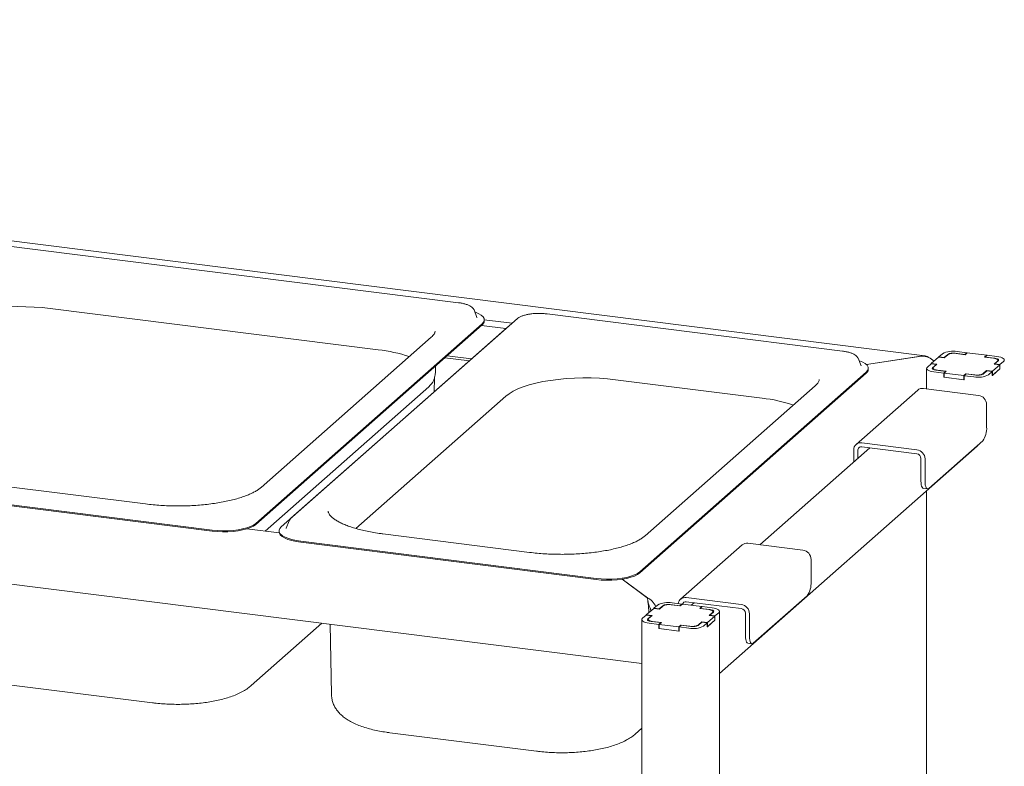
# Paper-space layout 'GMMD Blatt4' of a CAD drawing. Units: millimetres. Extents: x 5 to 415, y 5 to 292.
# Drawn here: x 350 to 386, y 232 to 259 of the extents above; entities that cross this region are included whole.
import ezdxf

# ---------------------------------------------------------------- set-up
doc = ezdxf.new("R2010")
doc.units = ezdxf.units.MM

psp = doc.layouts.new('GMMD Blatt4')

# ---------------------------------------------------------------- linework, layer by layer
at = {"color": 7, "linetype": 'Continuous', "lineweight": 15}
for p, q in [((383.4398, 246.62127), (285.42832, 258.96956)), ((366.30851, 248.57616), (348.80056, 250.78196)), ((351.3125, 248.36505), (363.36064, 246.84713)), ((366.88357, 248.31068), (366.87882, 248.32134)), ((366.98995, 248.03742), (366.88357, 248.31068)), ((380.41456, 246.79897), (369.56676, 248.16566)), ((358.86264, 240.46668), (367.17708, 247.79932)), ((358.86264, 240.42896), (367.17708, 247.76161)), ((368.47267, 247.99113), (360.15823, 240.65848)), ((366.99191, 248.03204), (366.98995, 248.03742)), ((367.15114, 247.73873), (368.04914, 247.6256)), ((367.25714, 247.95165), (368.28156, 247.82259)), ((367.25727, 247.90794), (367.25727, 247.94565)), ((373.04084, 235.32457), (274.75076, 247.70796)), ((368.1125, 247.68147), (359.79806, 240.34883)), ((368.1716, 247.72561), (368.1125, 247.68147)), ((365.30915, 247.30555), (359.05832, 241.79284)), ((383.9515, 246.58407), (384.08726, 246.7038)), ((384.14606, 246.55956), (384.28183, 246.67929)), ((384.27983, 246.66244), (384.15537, 246.55268)), ((384.54993, 246.71963), (384.90913, 246.67438)), ((384.91844, 246.6675), (384.58918, 246.70899)), ((384.62347, 246.78449), (384.98267, 246.73923)), ((384.90913, 246.67438), (384.98267, 246.73923)), ((384.90913, 246.66867), (384.90913, 246.67438)), ((384.99764, 246.73735), (384.91844, 246.6675)), ((384.98267, 246.72415), (384.98267, 246.73923)), ((385.71604, 246.64684), (384.99764, 246.73735)), ((366.70987, 246.44447), (365.81187, 246.55761)), ((365.89432, 246.63032), (366.79232, 246.51718)), ((380.98962, 246.53349), (380.98487, 246.54414)), ((381.096, 246.26022), (380.98962, 246.53349)), ((381.29188, 246.30682), (383.32043, 246.61206)), ((383.28949, 246.6074), (381.29188, 246.30682)), ((383.53289, 246.21489), (383.66866, 246.33463)), ((383.86322, 246.31011), (383.66866, 246.33463)), ((383.94584, 246.57908), (383.67431, 246.33961)), ((383.67431, 246.33961), (383.88385, 246.31322)), ((383.67431, 246.33391), (383.67431, 246.33961)), ((383.72746, 246.19038), (383.86322, 246.31011)), ((383.88385, 246.31322), (383.75939, 246.20346)), ((383.86322, 246.29503), (383.86322, 246.31011)), ((384.15537, 246.55268), (383.94584, 246.57908)), ((383.9515, 246.58407), (384.14606, 246.55956)), ((383.9515, 246.57837), (383.9515, 246.58407)), ((384.14606, 246.55956), (384.14606, 246.55385)), ((385.63684, 246.57699), (385.71604, 246.64684)), ((385.96611, 246.53551), (385.63684, 246.57699)), ((385.731, 246.64495), (385.65747, 246.5801)), ((385.65747, 246.5801), (386.01666, 246.53484)), ((385.65747, 246.5801), (385.65747, 246.57439)), ((385.71604, 246.63175), (385.71604, 246.64684)), ((385.731, 246.64495), (386.0902, 246.5997)), ((385.91931, 246.05677), (386.19084, 246.29624)), ((385.9813, 246.32264), (386.10575, 246.43239)), ((386.19084, 246.29624), (385.9813, 246.32264)), ((386.13769, 246.44547), (386.00193, 246.32574)), ((386.00193, 246.32574), (386.19649, 246.30123)), ((386.00193, 246.32004), (386.00193, 246.32574)), ((386.12125, 246.43098), (386.12125, 246.46068)), ((386.19084, 246.14539), (386.19084, 246.29624)), ((386.33226, 246.42096), (386.19649, 246.30123)), ((386.19649, 246.15038), (386.19649, 246.30123)), ((365.4626, 246.05981), (365.46617, 246.25273)), ((372.96869, 238.68948), (381.28313, 246.02213)), ((372.96869, 238.65177), (381.28313, 245.98442)), ((381.09795, 246.25485), (381.096, 246.26022)), ((381.36332, 246.13074), (381.36332, 246.16845)), ((383.50602, 246.16587), (383.50602, 245.41422)), ((383.74389, 246.17518), (383.74389, 246.13007)), ((384.13414, 245.9909), (383.77495, 246.03616)), ((384.20768, 246.05576), (383.84848, 246.10101)), ((383.89904, 246.10034), (384.22831, 246.05886)), ((384.13414, 245.9909), (384.20768, 246.05576)), ((384.13414, 245.84005), (384.13414, 245.9909)), ((384.22831, 246.05886), (384.14911, 245.98901)), ((384.14911, 245.98901), (384.86751, 245.89851)), ((384.14911, 245.83817), (384.14911, 245.98901)), ((384.20768, 246.05576), (384.20768, 246.04067)), ((384.86751, 245.89851), (384.94671, 245.96835)), ((384.95602, 245.96147), (384.88248, 245.89662)), ((384.94671, 245.96835), (385.27597, 245.92687)), ((384.94671, 245.95326), (384.94671, 245.96835)), ((385.31521, 245.91622), (384.95602, 245.96147)), ((385.71908, 246.0763), (385.58332, 245.95656)), ((385.58532, 245.97341), (385.70977, 246.08317)), ((385.70977, 246.08317), (385.91931, 246.05677)), ((385.70977, 246.06809), (385.70977, 246.08317)), ((385.91365, 246.05178), (385.71908, 246.0763)), ((385.91365, 246.05178), (385.77789, 245.93205)), ((386.19649, 246.15038), (385.91365, 245.90093)), ((385.91365, 245.90093), (385.91365, 246.05178)), ((385.91931, 245.90592), (386.19084, 246.14539)), ((385.91931, 245.90592), (385.91931, 246.05677)), ((386.19084, 246.15109), (386.19649, 246.15038)), ((365.41365, 245.30131), (365.42313, 245.81367)), ((372.0787, 245.74875), (377.46669, 245.06993)), ((384.13414, 245.84005), (384.14911, 245.85325)), ((384.88248, 245.74577), (384.13414, 245.84005)), ((384.14911, 245.83817), (384.86751, 245.74766)), ((384.86751, 245.74766), (384.86751, 245.89851)), ((384.86751, 245.74766), (384.88248, 245.76086)), ((385.24168, 245.85136), (384.88248, 245.89662)), ((384.88248, 245.74577), (384.88248, 245.89662)), ((385.91365, 245.90663), (385.91931, 245.90592)), ((365.21927, 245.49065), (359.20415, 240.18581)), ((379.4152, 245.52835), (373.16437, 240.01564)), ((383.17828, 245.36715), (380.91553, 243.3716)), ((385.41043, 245.17429), (383.38994, 245.42885)), ((362.53782, 240.28565), (368.044, 245.14164)), ((385.70976, 244.83488), (385.70976, 244.00521)), ((381.12719, 243.4333), (383.14769, 243.17874)), ((385.56834, 243.50336), (383.58844, 241.75726)), ((375.89394, 234.95952), (385.35605, 243.30431)), ((381.41479, 243.24622), (377.37838, 239.68644)), ((380.82786, 242.7286), (380.82786, 243.16931)), ((380.97753, 242.86059), (380.97753, 243.15046)), ((381.12719, 243.28245), (383.14769, 243.02789)), ((354.81837, 241.18456), (342.77024, 242.70248)), ((383.29736, 242.02851), (383.29736, 242.85819)), ((383.44702, 242.00966), (383.44702, 242.83933)), ((383.38878, 241.75637), (383.53844, 241.73752)), ((383.50602, 241.67274), (383.50602, 221.27831)), ((357.26226, 240.22586), (348.50828, 241.32876)), ((357.26226, 240.18815), (348.50828, 241.29105)), ((360.09157, 240.56754), (359.9852, 240.29427)), ((359.7251, 240.12018), (358.53848, 240.26968)), ((359.71787, 240.2025), (359.71787, 240.16479)), ((359.9852, 240.29427), (359.98253, 240.28673)), ((360.5205, 239.81536), (365.9444, 239.13201)), ((368.92442, 239.40736), (363.53643, 240.08619)), ((360.5205, 239.77765), (365.9444, 239.0943)), ((376.72946, 239.67983), (374.46672, 237.68428)), ((378.96162, 239.48697), (376.94112, 239.74153)), ((371.3683, 238.44867), (365.9444, 239.13201)), ((371.3683, 238.41096), (365.9444, 239.0943)), ((379.26095, 239.14756), (379.26095, 238.31789)), ((372.31812, 238.42088), (373.23726, 237.74217)), ((373.25123, 237.73186), (372.31812, 238.42088)), ((373.25123, 237.69403), (373.25123, 237.73186)), ((374.67838, 237.74598), (376.69887, 237.49142)), ((379.11953, 237.81604), (377.13963, 236.06994)), ((373.48066, 237.34966), (373.20913, 237.11019)), ((373.69019, 237.32326), (373.48066, 237.34966)), ((373.48632, 237.35465), (373.62208, 237.47438)), ((373.48632, 237.35465), (373.68088, 237.33013)), ((373.48632, 237.34895), (373.48632, 237.35465)), ((373.68088, 237.33013), (373.81665, 237.44987)), ((373.68088, 237.33013), (373.68088, 237.32443)), ((373.81464, 237.43302), (373.69019, 237.32326)), ((374.08475, 237.49021), (374.44395, 237.44495)), ((374.45326, 237.43808), (374.124, 237.47956)), ((374.15829, 237.55507), (374.51749, 237.50981)), ((374.44395, 237.44495), (374.51749, 237.50981)), ((374.44395, 237.43925), (374.44395, 237.44495)), ((374.53246, 237.50792), (374.45326, 237.43808)), ((374.51749, 237.49473), (374.51749, 237.50981)), ((375.25086, 237.41742), (374.53246, 237.50792)), ((374.67838, 237.59513), (376.69887, 237.34057)), ((374.96597, 237.5589), (374.86121, 237.46651)), ((375.17166, 237.34757), (375.25086, 237.41742)), ((375.50093, 237.30609), (375.17166, 237.34757)), ((375.26582, 237.41553), (375.19228, 237.35067)), ((375.19228, 237.35067), (375.55148, 237.30542)), ((375.19228, 237.35067), (375.19228, 237.34497)), ((375.25086, 237.40233), (375.25086, 237.41742)), ((375.26582, 237.41553), (375.62502, 237.37027)), ((373.04084, 236.93644), (373.04084, 195.83302)), ((373.06771, 236.98547), (373.20348, 237.1052)), ((373.39804, 237.08069), (373.20348, 237.1052)), ((373.20913, 237.11019), (373.41867, 237.08379)), ((373.20913, 237.10449), (373.20913, 237.11019)), ((373.26228, 236.96096), (373.39804, 237.08069)), ((373.27871, 236.94575), (373.27871, 236.90065)), ((373.41867, 237.08379), (373.29421, 236.97404)), ((373.39804, 237.06561), (373.39804, 237.08069)), ((375.73131, 236.92096), (375.44847, 236.67151)), ((375.45413, 236.82735), (375.72566, 237.06682)), ((375.45413, 236.6765), (375.72566, 236.91597)), ((375.51612, 237.09321), (375.64057, 237.20297)), ((375.72566, 237.06682), (375.51612, 237.09321)), ((375.67251, 237.21605), (375.53675, 237.09632)), ((375.53675, 237.09632), (375.73131, 237.0718)), ((375.53675, 237.09062), (375.53675, 237.09632)), ((375.65607, 237.20156), (375.65607, 237.23125)), ((375.72566, 236.91597), (375.72566, 237.06682)), ((375.72566, 236.92167), (375.73131, 236.92096)), ((375.86708, 237.19154), (375.73131, 237.0718)), ((375.73131, 236.92096), (375.73131, 237.0718)), ((375.89394, 196.18418), (375.89394, 237.24056)), ((376.84854, 236.3412), (376.84854, 237.17087)), ((376.99821, 236.32234), (376.99821, 237.15201)), ((358.69465, 234.51252), (361.2936, 236.80459)), ((361.59711, 236.76635), (361.64483, 234.18907)), ((373.66896, 236.76148), (373.30977, 236.80673)), ((373.7425, 236.82633), (373.3833, 236.87159)), ((373.43386, 236.87092), (373.76313, 236.82944)), ((373.66896, 236.76148), (373.7425, 236.82633)), ((373.66896, 236.61063), (373.66896, 236.76148)), ((373.66896, 236.61063), (373.68393, 236.62383)), ((374.4173, 236.51635), (373.66896, 236.61063)), ((373.76313, 236.82944), (373.68393, 236.75959)), ((373.68393, 236.75959), (374.40233, 236.66908)), ((373.68393, 236.60874), (373.68393, 236.75959)), ((373.68393, 236.60874), (374.40233, 236.51823)), ((373.7425, 236.82633), (373.7425, 236.81125)), ((374.40233, 236.66908), (374.48152, 236.73893)), ((374.40233, 236.51823), (374.40233, 236.66908)), ((374.40233, 236.51823), (374.4173, 236.53143)), ((374.49083, 236.73205), (374.4173, 236.6672)), ((374.77649, 236.62194), (374.4173, 236.6672)), ((374.4173, 236.51635), (374.4173, 236.6672)), ((374.48152, 236.73893), (374.81079, 236.69744)), ((374.48152, 236.72384), (374.48152, 236.73893)), ((374.85003, 236.6868), (374.49083, 236.73205)), ((375.2539, 236.84687), (375.11814, 236.72714)), ((375.12014, 236.74399), (375.24459, 236.85375)), ((375.24459, 236.85375), (375.45413, 236.82735)), ((375.24459, 236.83866), (375.24459, 236.85375)), ((375.44847, 236.82236), (375.2539, 236.84687)), ((375.44847, 236.82236), (375.31271, 236.70263)), ((375.44847, 236.67151), (375.44847, 236.82236)), ((375.44847, 236.67721), (375.45413, 236.6765)), ((375.45413, 236.6765), (375.45413, 236.82735)), ((376.93996, 236.06905), (377.08963, 236.0502)), ((343.02269, 235.40096), (355.07083, 233.88304)), ((372.8007, 232.73533), (373.04084, 232.94712)), ((363.78889, 232.78467), (369.17688, 232.10585))]:
    psp.add_line(p, q, dxfattribs=at)
at = {"color": 7, "linetype": 'Continuous', "lineweight": 15, "flags": 128}
for points in [[(347.2778, 247.75794), (347.40037, 247.85183), (347.54997, 247.94126), (347.72513, 248.02537), (347.92419, 248.10336), (348.14522, 248.17447), (348.3861, 248.23801), (348.6445, 248.29337), (348.91794, 248.34003), (349.20378, 248.37753), (349.49927, 248.40551), (349.80157, 248.4237), (350.10776, 248.43192), (350.41489, 248.43011), (350.72001, 248.41826), (351.02018, 248.39651), (351.3125, 248.36505)], [(367.17708, 247.79932), (367.23146, 247.86169), (367.25589, 247.92612), (367.24979, 247.99103), (367.2133, 248.05482), (367.14732, 248.11593), (367.05347, 248.17284), (366.93407, 248.22416), (366.91453, 248.23116)], [(381.28313, 246.02213), (381.3375, 246.08449), (381.36194, 246.14892), (381.35584, 246.21383), (381.31934, 246.27763), (381.25336, 246.33873), (381.15952, 246.39565), (381.04012, 246.44697), (381.02058, 246.45396)], [(386.10575, 246.43239), (386.11799, 246.44753), (386.12114, 246.46318), (386.11506, 246.47873), (386.1, 246.49359), (386.07653, 246.50718), (386.04556, 246.51899), (386.00827, 246.52855), (385.96611, 246.53551)], [(386.01666, 246.53484), (386.05321, 246.52881), (386.08552, 246.52052), (386.11237, 246.51029), (386.1327, 246.49851), (386.14576, 246.48564), (386.15102, 246.47216), (386.1483, 246.4586), (386.13769, 246.44547)], [(386.0902, 246.5997), (386.16329, 246.58764), (386.22792, 246.57106), (386.28161, 246.5506), (386.32228, 246.52704), (386.34839, 246.50129), (386.35892, 246.47433), (386.35347, 246.44721), (386.33226, 246.42096)], [(383.77495, 246.03616), (383.70186, 246.04821), (383.63723, 246.06479), (383.58354, 246.08525), (383.54287, 246.10881), (383.51676, 246.13457), (383.50623, 246.16152), (383.51167, 246.18864), (383.53289, 246.21489)], [(383.84848, 246.10101), (383.81194, 246.10704), (383.77963, 246.11533), (383.75278, 246.12556), (383.73244, 246.13734), (383.71939, 246.15022), (383.71413, 246.16369), (383.71685, 246.17726), (383.72746, 246.19038)], [(383.75939, 246.20346), (383.74715, 246.18832), (383.74401, 246.17267), (383.75009, 246.15712), (383.76515, 246.14226), (383.78862, 246.12867), (383.81959, 246.11686), (383.85687, 246.1073), (383.89904, 246.10034)], [(368.044, 245.14164), (368.16657, 245.23553), (368.31616, 245.32496), (368.49133, 245.40908), (368.69039, 245.48706), (368.91142, 245.55817), (369.1523, 245.62171), (369.4107, 245.67708), (369.68414, 245.72374), (369.96998, 245.76123), (370.26547, 245.78921), (370.56777, 245.8074), (370.87396, 245.81563), (371.18109, 245.81381), (371.48621, 245.80197), (371.78638, 245.78021), (372.0787, 245.74875)], [(385.39968, 243.35462), (385.39328, 243.34534), (385.35605, 243.30431)], [(383.38878, 241.75637), (383.38466, 241.75709), (383.36021, 241.77038), (383.33878, 241.79838), (383.32119, 241.84002), (383.30812, 241.89369), (383.30007, 241.95734), (383.29736, 242.02851)], [(383.44702, 242.00966), (383.44974, 241.93848), (383.45779, 241.87483), (383.47086, 241.82116), (383.48844, 241.77952), (383.50987, 241.75152), (383.53432, 241.73823), (383.56085, 241.74017), (383.58844, 241.75726)], [(360.09667, 240.57887), (360.09619, 240.57792), (360.09157, 240.56754)], [(357.26226, 240.22586), (357.44934, 240.20774), (357.64264, 240.19959), (357.83737, 240.20163), (358.02875, 240.21379), (358.21207, 240.23579), (358.38281, 240.26707), (358.53677, 240.30687), (358.67015, 240.35421), (358.77967, 240.40792), (358.86264, 240.46668)], [(357.26226, 240.18815), (357.44934, 240.17003), (357.64264, 240.16188), (357.83737, 240.16392), (358.02875, 240.17608), (358.21207, 240.19807), (358.38281, 240.22936), (358.53677, 240.26916), (358.67015, 240.31649), (358.77967, 240.3702), (358.86264, 240.42896)], [(359.71787, 240.16479), (359.72535, 240.11941), (359.76185, 240.05561), (359.82783, 239.99451), (359.92167, 239.93759), (360.04107, 239.88628), (360.18309, 239.84181), (360.34422, 239.80531), (360.5205, 239.77765)], [(359.79806, 240.34883), (359.74369, 240.28646), (359.71925, 240.22203), (359.72535, 240.15712), (359.76185, 240.09333), (359.82783, 240.03222), (359.92167, 239.97531), (360.04107, 239.92399), (360.18309, 239.87953), (360.34422, 239.84302), (360.5205, 239.81536)], [(371.3683, 238.44867), (371.55539, 238.43054), (371.74869, 238.4224), (371.94342, 238.42443), (372.1348, 238.4366), (372.31812, 238.45859), (372.48886, 238.48987), (372.64282, 238.52967), (372.7762, 238.57701), (372.88572, 238.63072), (372.96869, 238.68948)], [(371.3683, 238.41096), (371.55539, 238.39283), (371.74869, 238.38469), (371.94342, 238.38672), (372.1348, 238.39888), (372.31812, 238.42088), (372.48886, 238.45216), (372.64282, 238.49196), (372.7762, 238.5393), (372.88572, 238.59301), (372.96869, 238.65177)], [(375.64057, 237.20297), (375.65281, 237.21811), (375.65596, 237.23376), (375.64988, 237.24931), (375.63482, 237.26417), (375.61135, 237.27776), (375.58038, 237.28957), (375.54309, 237.29913), (375.50093, 237.30609)], [(375.55148, 237.30542), (375.58803, 237.29939), (375.62034, 237.2911), (375.64719, 237.28087), (375.66752, 237.26909), (375.68058, 237.25621), (375.68584, 237.24274), (375.68312, 237.22917), (375.67251, 237.21605)], [(375.62502, 237.37027), (375.69811, 237.35822), (375.76274, 237.34164), (375.81643, 237.32118), (375.8571, 237.29762), (375.88321, 237.27186), (375.89374, 237.24491), (375.88829, 237.21779), (375.86708, 237.19154)], [(373.30977, 236.80673), (373.23668, 236.81879), (373.17205, 236.83537), (373.11836, 236.85583), (373.07769, 236.87939), (373.05158, 236.90514), (373.04105, 236.9321), (373.04649, 236.95922), (373.06771, 236.98547)], [(373.3833, 236.87159), (373.34676, 236.87762), (373.31444, 236.88591), (373.2876, 236.89614), (373.26726, 236.90792), (373.25421, 236.92079), (373.24895, 236.93427), (373.25167, 236.94783), (373.26228, 236.96096)], [(373.29421, 236.97404), (373.28197, 236.9589), (373.27883, 236.94325), (373.28491, 236.9277), (373.29997, 236.91284), (373.32344, 236.89925), (373.35441, 236.88744), (373.39169, 236.87788), (373.43386, 236.87092)], [(376.93996, 236.06905), (376.93584, 236.06977), (376.91139, 236.08306), (376.88996, 236.11106), (376.87238, 236.1527), (376.85931, 236.20637), (376.85126, 236.27002), (376.84854, 236.3412)], [(376.99821, 236.32234), (377.00092, 236.25116), (377.00897, 236.18751), (377.02204, 236.13384), (377.03963, 236.0922), (377.06106, 236.0642), (377.08551, 236.05092), (377.11204, 236.05285), (377.13963, 236.06994)]]:
    psp.add_lwpolyline(points, dxfattribs=at)
at = {"color": 7, "linetype": 'Continuous', "lineweight": 15}
for centre, radius, start, end in [((367.06563, 247.91783), 0.1919, 305.506261, 357.045838), ((362.72876, 241.23183), 5.65074, 71.681091, 83.579655), ((384.47037, 245.97989), 0.81904, 79.226133, 117.8883), ((384.50085, 246.24479), 0.47252, 79.226133, 117.8883), ((384.47338, 246.31733), 0.40952, 79.226133, 117.8883), ((381.17168, 246.14063), 0.1919, 305.506261, 357.045838), ((385.39478, 246.65597), 0.81904, 259.226133, 297.8883), ((385.3643, 246.39106), 0.47252, 259.226133, 297.8883), ((385.39177, 246.31852), 0.40952, 259.226133, 297.8883), ((364.83674, 245.96337), 0.6081, 308.980476, 337.568046), ((383.35208, 245.16481), 0.26674, 81.841587, 130.661207), ((376.83481, 239.45464), 5.65074, 71.681091, 83.579655), ((385.36035, 244.82842), 0.34948, 1.058709, 81.760535), ((384.92377, 243.95585), 0.78754, 324.930944, 3.593111), ((381.08824, 243.17577), 0.26046, 81.398635, 181.420609), ((381.10772, 243.15369), 0.13023, 81.398635, 181.420609), ((383.09761, 242.83287), 0.34948, 1.058709, 81.760535), ((383.12265, 242.85496), 0.17474, 1.058709, 81.760535), ((376.90327, 239.47749), 0.26674, 81.841587, 130.661207), ((378.91153, 239.1411), 0.34948, 1.058709, 81.760535), ((378.47496, 238.26853), 0.78754, 324.930944, 3.593111), ((374.63883, 237.48999), 0.25902, 81.216675, 171.825035), ((374.00519, 236.75046), 0.81904, 79.226133, 117.8883), ((374.03567, 237.01537), 0.47252, 79.226133, 117.8883), ((374.0082, 237.08791), 0.40952, 79.226133, 117.8883), ((374.65841, 237.46754), 0.12915, 81.10335, 161.962589), ((376.64879, 237.14555), 0.34948, 1.058709, 81.760535), ((376.67383, 237.16764), 0.17474, 1.058709, 81.760535), ((374.9296, 237.42654), 0.81904, 259.226133, 297.8883), ((374.89912, 237.16164), 0.47252, 259.226133, 297.8883), ((374.92659, 237.0891), 0.40952, 259.226133, 297.8883)]:
    psp.add_arc(centre, radius, start, end, dxfattribs=at)
for centre, major_axis, ratio, start_param, end_param in [((383.28949, 246.13223), (0.26267, 0.4515), 0.74039363, 6.18233801, 6.94917279), ((383.32043, 246.15951), (0.53112, 0.06391), 0.84422889, 0.47643557, 1.46956398), ((373.23726, 237.26699), (-0.02573, 0.5111), 0.12475782, 4.56278279, 5.89968344), ((373.25123, 237.27931), (-0.19622, 0.45204), 0.67862014, 4.72100087, 5.71412928), ((373.23726, 237.26699), (-0.08333, 0.27063), 0.47683362, 4.54002836, 5.0042956), ((373.25123, 237.27931), (-0.07576, 0.24603), 0.47683362, 4.49923087, 4.95011923)]:
    psp.add_ellipse(centre, major_axis=major_axis, ratio=ratio, start_param=start_param, end_param=end_param, dxfattribs=at)
for points, knots in [([(366.87423, 248.3263), (366.86768, 248.3392), (366.8506, 248.37279), (366.80109, 248.41757), (366.72728, 248.4647), (366.62912, 248.50639), (366.51198, 248.54091), (366.40256, 248.5633), (366.33236, 248.5729), (366.30851, 248.57616)], [0, 0, 0, 0, 0.08919158, 0.23223047, 0.39587857, 0.57093323, 0.74333626, 0.91280067, 1, 1, 1, 1]), ([(368.9616, 248.16211), (368.94725, 248.16044), (368.8862, 248.15335), (368.78791, 248.13243), (368.67099, 248.09964), (368.57047, 248.0581), (368.5078, 248.02074), (368.47878, 247.99628), (368.47267, 247.99113)], [0, 0, 0, 0, 0.065876776, 0.280129866, 0.49619686, 0.715430076, 0.939994117, 1, 1, 1, 1]), ([(369.26388, 248.18243), (369.24321, 248.18259), (369.17361, 248.18311), (369.07043, 248.17661), (368.9932, 248.16632), (368.9616, 248.16211)], [0, 0, 0, 0, 0.19979418, 0.67262755, 1, 1, 1, 1]), ([(369.56676, 248.16566), (369.54238, 248.16845), (369.47156, 248.17654), (369.36941, 248.18334), (369.29214, 248.18267), (369.26388, 248.18243)], [0, 0, 0, 0, 0.249727749, 0.725567517, 1, 1, 1, 1]), ([(365.44884, 247.52885), (365.4491, 247.52615), (365.45074, 247.50949), (365.44279, 247.48015), (365.41927, 247.42903), (365.37811, 247.37115), (365.33237, 247.32764), (365.30915, 247.30555)], [0, 0, 0, 0, 0.05192659, 0.32084115, 0.55235646, 0.77268667, 1, 1, 1, 1]), ([(380.98028, 246.5491), (380.97373, 246.562), (380.95665, 246.5956), (380.90714, 246.64037), (380.83333, 246.68751), (380.73517, 246.72919), (380.61803, 246.76371), (380.50861, 246.7861), (380.43841, 246.79571), (380.41456, 246.79897)], [0, 0, 0, 0, 0.08919158, 0.23223047, 0.39587857, 0.57093323, 0.74333626, 0.91280067, 1, 1, 1, 1]), ([(365.39759, 245.73021), (365.39918, 245.73367), (365.42098, 245.7812), (365.44461, 245.88653), (365.46489, 245.99534), (365.46167, 246.05511), (365.46135, 246.06095)], [0, 0, 0, 0, 0.03454025, 0.47415551, 0.94862333, 1, 1, 1, 1]), ([(379.55489, 245.75166), (379.55515, 245.74896), (379.55678, 245.73229), (379.54884, 245.70296), (379.52532, 245.65184), (379.48416, 245.59396), (379.43842, 245.55045), (379.4152, 245.52835)], [0, 0, 0, 0, 0.051926593, 0.320841151, 0.552356457, 0.772686673, 1, 1, 1, 1]), ([(359.05832, 241.79284), (359.04339, 241.78018), (359.00138, 241.74458), (358.91356, 241.68382), (358.78844, 241.61226), (358.64031, 241.54173), (358.47039, 241.47361), (358.27981, 241.40904), (358.07017, 241.34904), (357.84325, 241.2945), (357.60102, 241.24611), (357.34555, 241.20449), (357.07898, 241.17012), (356.80354, 241.14336), (356.5215, 241.12451), (356.23517, 241.11377), (355.94687, 241.11126), (355.6589, 241.11697), (355.37383, 241.13102), (355.09184, 241.1527), (354.90991, 241.17389), (354.81837, 241.18456)], [0, 0, 0, 0, 0.02824724, 0.07945274, 0.13099716, 0.18310986, 0.23580902, 0.28902883, 0.34268118, 0.39668065, 0.45095317, 0.50543744, 0.56008365, 0.61485127, 0.66970689, 0.72462228, 0.77957277, 0.83453581, 0.88948479, 0.94439535, 1, 1, 1, 1]), ([(363.53643, 240.08619), (363.48974, 240.09231), (363.35443, 240.11007), (363.13829, 240.14511), (362.89394, 240.19327), (362.66467, 240.2479), (362.45236, 240.30819), (362.25895, 240.37334), (362.08617, 240.44235), (361.93562, 240.51397), (361.80858, 240.58666), (361.70594, 240.65854), (361.62796, 240.72733), (361.5738, 240.79035), (361.54169, 240.84495), (361.52733, 240.88528), (361.52691, 240.90643), (361.52673, 240.91556)], [0, 0, 0, 0, 0.03802237, 0.11016877, 0.18215625, 0.25390015, 0.32533034, 0.39636047, 0.46688611, 0.53678743, 0.60594304, 0.67427012, 0.74182081, 0.80899508, 0.87654645, 0.94670984, 1, 1, 1, 1]), ([(360.15823, 240.65848), (360.14689, 240.64801), (360.12322, 240.62615), (360.10884, 240.59859), (360.10135, 240.58422)], [0, 0, 0, 0, 0.47877258, 1, 1, 1, 1]), ([(373.16437, 240.01564), (373.14944, 240.00299), (373.10743, 239.96739), (373.01961, 239.90663), (372.89449, 239.83506), (372.74636, 239.76453), (372.57644, 239.69641), (372.38586, 239.63184), (372.17621, 239.57185), (371.9493, 239.5173), (371.70707, 239.46892), (371.45159, 239.4273), (371.18503, 239.39292), (370.90959, 239.36616), (370.62755, 239.34732), (370.34121, 239.33658), (370.05292, 239.33407), (369.76495, 239.33977), (369.47988, 239.35383), (369.19789, 239.3755), (369.01596, 239.3967), (368.92442, 239.40736)], [0, 0, 0, 0, 0.02824724, 0.07945274, 0.13099716, 0.18310986, 0.23580902, 0.28902883, 0.34268118, 0.39668065, 0.45095317, 0.50543744, 0.56008365, 0.61485127, 0.66970689, 0.72462228, 0.77957277, 0.83453581, 0.88948479, 0.94439535, 1, 1, 1, 1]), ([(373.33898, 237.37839), (373.3252, 237.41186), (373.29363, 237.4885), (373.27539, 237.57595), (373.26511, 237.62521)], [0, 0, 0, 0, 0.43673803, 1, 1, 1, 1]), ([(355.07083, 233.88304), (355.11589, 233.87764), (355.24658, 233.86198), (355.46808, 233.84298), (355.73482, 233.82914), (356.00332, 233.8246), (356.27151, 233.82917), (356.53757, 233.84288), (356.79963, 233.86569), (357.05602, 233.89765), (357.30522, 233.93885), (357.54598, 233.98956), (357.77739, 234.05031), (357.99888, 234.12218), (358.21031, 234.20689), (358.40268, 234.30388), (358.56464, 234.40499), (358.65498, 234.47971), (358.69465, 234.51252)], [0, 0, 0, 0, 0.03363936, 0.09755258, 0.16116415, 0.22458461, 0.28795175, 0.35137501, 0.41496699, 0.47887527, 0.54327495, 0.60838704, 0.6745027, 0.74201147, 0.81141245, 0.88320065, 0.94871389, 1, 1, 1, 1]), ([(361.64737, 234.1886), (361.64839, 234.15089), (361.65078, 234.06224), (361.6832, 233.92692), (361.73715, 233.78708), (361.81125, 233.65714), (361.90348, 233.53629), (362.01491, 233.42309), (362.14813, 233.31591), (362.30657, 233.2141), (362.4917, 233.11886), (362.7001, 233.03291), (362.92539, 232.95817), (363.16165, 232.89503), (363.4067, 232.84284), (363.61715, 232.80733), (363.74633, 232.79029), (363.78889, 232.78467)], [0, 0, 0, 0, 0.041069962, 0.096533754, 0.151807219, 0.208037412, 0.266527373, 0.328819951, 0.396648709, 0.471437876, 0.552873266, 0.637708106, 0.721390634, 0.803034182, 0.882895719, 0.961420111, 1, 1, 1, 1]), ([(369.17688, 232.10585), (369.22194, 232.10045), (369.35262, 232.08479), (369.57412, 232.06579), (369.84087, 232.05195), (370.10936, 232.0474), (370.37756, 232.05197), (370.64361, 232.06568), (370.90568, 232.0885), (371.16207, 232.12046), (371.41127, 232.16166), (371.65203, 232.21237), (371.88344, 232.27312), (372.10493, 232.34499), (372.31636, 232.42969), (372.50873, 232.52668), (372.67069, 232.62779), (372.76103, 232.70252), (372.8007, 232.73533)], [0, 0, 0, 0, 0.033639362, 0.09755258, 0.161164154, 0.224584614, 0.287951754, 0.351375009, 0.414966993, 0.478875267, 0.543274946, 0.608387045, 0.6745027, 0.74201147, 0.811412451, 0.883200649, 0.948713887, 1, 1, 1, 1])]:
    psp.add_open_spline(points, degree=3, knots=knots, dxfattribs=at)

doc.saveas('drawing.dxf')
